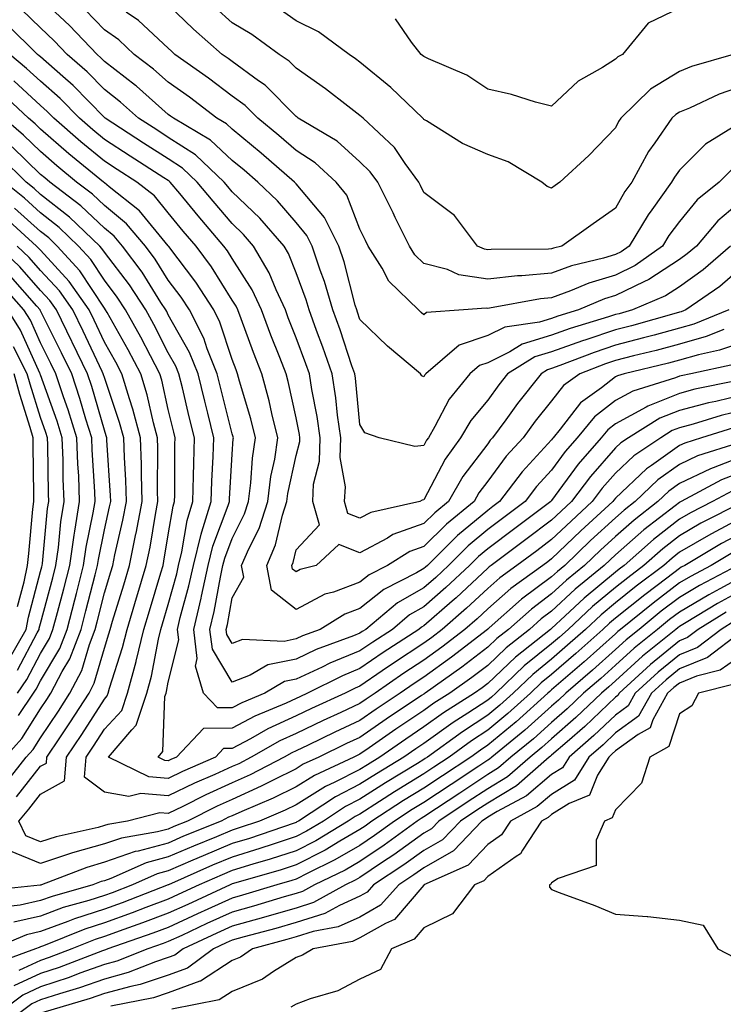
# Model space of a CAD drawing. Units: inches. Extents: x 986963 to 989603, y 7253018 to 7255658.
# Drawn here: x 988255 to 988365, y 7254523 to 7254677 of the extents above; entities that cross this region are included whole.
import ezdxf

# ---------------------------------------------------------------- set-up
doc = ezdxf.new("R2010")
doc.units = ezdxf.units.IN
doc.header["$MEASUREMENT"] = 0
doc.layers.add('Contour_98697253', color=7, linetype='Continuous', true_color=0xf662ea)

msp = doc.modelspace()

# ---------------------------------------------------------------- linework, layer by layer
at = {"layer": 'Contour_98697253'}
for points in [[(988366.03, 7254641.92, 3112), (988361.77, 7254638.2, 3112), (988358.05, 7254635.53, 3112), (988355.86, 7254634.11, 3112), (988350.7, 7254631.92, 3112), (988348.64, 7254631.33, 3112), (988348.05, 7254631.19, 3112), (988346.96, 7254630.83, 3112), (988340.95, 7254629.02, 3112), (988338.05, 7254627.97, 3112), (988333.42, 7254626.55, 3112), (988331.49, 7254625.36, 3112), (988328.05, 7254623.65, 3112), (988326.76, 7254623.21, 3112), (988325.25, 7254621.92, 3112), (988322.03, 7254617.94, 3112), (988319.79, 7254613.66, 3112), (988318.76, 7254611.92, 3112), (988318.46, 7254611.51, 3112), (988318.05, 7254610.72, 3112), (988316.66, 7254610.53, 3112), (988311.03, 7254611.92, 3112), (988308.8, 7254612.67, 3112), (988308.05, 7254613.98, 3112), (988307.35, 7254621.22, 3112), (988307.23, 7254621.92, 3112), (988306.8, 7254623.17, 3112), (988304.94, 7254628.81, 3112), (988303.81, 7254631.92, 3112), (988302.49, 7254636.36, 3112), (988301.83, 7254638.14, 3112), (988300.56, 7254641.92, 3112), (988299.72, 7254643.59, 3112), (988298.05, 7254645.58, 3112), (988295.12, 7254648.99, 3112), (988292.06, 7254651.92, 3112), (988289.92, 7254653.8, 3112), (988288.05, 7254655.33, 3112), (988284.64, 7254658.51, 3112), (988278.85, 7254661.92, 3112), (988278.39, 7254662.26, 3112), (988278.05, 7254662.52, 3112), (988273.07, 7254666.94, 3112), (988272.91, 7254667.06, 3112), (988268.05, 7254670.82, 3112), (988267.5, 7254671.37, 3112), (988266.89, 7254671.92, 3112), (988262.56, 7254676.43, 3112), (988258.05, 7254680.69, 3112)], [(988368.05, 7254638.75, 3113), (988364.38, 7254635.59, 3113), (988359.07, 7254631.92, 3113), (988358.34, 7254631.63, 3113), (988358.05, 7254631.55, 3113), (988357.53, 7254631.4, 3113), (988350.54, 7254629.43, 3113), (988348.05, 7254628.79, 3113), (988343.38, 7254627.25, 3113), (988342.87, 7254627.1, 3113), (988338.05, 7254625.36, 3113), (988335.42, 7254624.55, 3113), (988331.16, 7254621.92, 3113), (988329.78, 7254620.19, 3113), (988328.05, 7254617.78, 3113), (988325.38, 7254614.59, 3113), (988323.81, 7254611.92, 3113), (988321.39, 7254608.58, 3113), (988318.05, 7254602.2, 3113), (988317.81, 7254602.16, 3113), (988317.42, 7254601.92, 3113), (988309.75, 7254600.22, 3113), (988308.05, 7254599.3, 3113), (988306.17, 7254600.05, 3113), (988305.64, 7254601.92, 3113), (988305.76, 7254604.21, 3113), (988304.93, 7254608.8, 3113), (988305.04, 7254611.92, 3113), (988304.54, 7254615.43, 3113), (988304.28, 7254618.15, 3113), (988303.68, 7254621.92, 3113), (988302.24, 7254626.11, 3113), (988301.25, 7254628.72, 3113), (988300.09, 7254631.92, 3113), (988299.62, 7254633.49, 3113), (988298.05, 7254637.72, 3113), (988296.86, 7254640.73, 3113), (988296.16, 7254641.92, 3113), (988292.39, 7254646.26, 3113), (988288.05, 7254650.42, 3113), (988287.36, 7254651.23, 3113), (988286.79, 7254651.92, 3113), (988282.3, 7254656.17, 3113), (988278.05, 7254658.93, 3113), (988276.23, 7254660.1, 3113), (988273.41, 7254661.92, 3113), (988270.58, 7254664.45, 3113), (988268.05, 7254666.41, 3113), (988265.33, 7254669.2, 3113), (988262.22, 7254671.92, 3113), (988260.18, 7254674.05, 3113), (988258.05, 7254676.06, 3113), (988255.08, 7254678.95, 3113)], [(988368.05, 7254649.22, 3111), (988364.09, 7254645.88, 3111), (988360.71, 7254641.92, 3111), (988359.29, 7254640.68, 3111), (988358.05, 7254639.79, 3111), (988353.28, 7254636.69, 3111), (988352.46, 7254636.33, 3111), (988348.05, 7254634.16, 3111), (988346.34, 7254633.63, 3111), (988342.27, 7254631.92, 3111), (988339.03, 7254630.94, 3111), (988338.05, 7254630.59, 3111), (988336.14, 7254630.01, 3111), (988330.75, 7254629.22, 3111), (988328.05, 7254627.89, 3111), (988323.58, 7254626.39, 3111), (988318.34, 7254621.92, 3111), (988318.22, 7254621.75, 3111), (988318.05, 7254621.45, 3111), (988317.75, 7254621.62, 3111), (988317.52, 7254621.92, 3111), (988312.37, 7254626.24, 3111), (988308.05, 7254630.41, 3111), (988307.68, 7254631.55, 3111), (988307.54, 7254631.92, 3111), (988307.32, 7254632.65, 3111), (988305.56, 7254639.43, 3111), (988304.73, 7254641.92, 3111), (988302.49, 7254646.36, 3111), (988298.05, 7254651.65, 3111), (988297.92, 7254651.79, 3111), (988297.8, 7254651.92, 3111), (988292.6, 7254656.47, 3111), (988288.05, 7254660.2, 3111), (988287.16, 7254661.03, 3111), (988285.65, 7254661.92, 3111), (988281.35, 7254665.22, 3111), (988278.05, 7254667.57, 3111), (988275.75, 7254669.62, 3111), (988272.72, 7254671.92, 3111), (988270.32, 7254674.19, 3111), (988268.05, 7254675.78, 3111), (988265.04, 7254678.91, 3111)], [(988366.16, 7254653.81, 3110), (988364.26, 7254651.92, 3110), (988360.83, 7254649.14, 3110), (988358.05, 7254645.76, 3110), (988356.42, 7254643.55, 3110), (988355.43, 7254641.92, 3110), (988351.1, 7254638.87, 3110), (988348.05, 7254637.38, 3110), (988343.87, 7254636.1, 3110), (988341.03, 7254634.9, 3110), (988338.05, 7254633.81, 3110), (988336.31, 7254633.66, 3110), (988328.3, 7254632.17, 3110), (988328.05, 7254632.14, 3110), (988327.79, 7254632.18, 3110), (988324.23, 7254631.92, 3110), (988318.48, 7254631.49, 3110), (988318.05, 7254631.16, 3110), (988317.64, 7254631.51, 3110), (988317.21, 7254631.92, 3110), (988312.57, 7254636.44, 3110), (988311.5, 7254638.47, 3110), (988309.35, 7254641.92, 3110), (988308.92, 7254642.79, 3110), (988308.05, 7254644.57, 3110), (988305.99, 7254649.86, 3110), (988304.35, 7254651.92, 3110), (988301.06, 7254654.93, 3110), (988298.05, 7254656.89, 3110), (988295.36, 7254659.23, 3110), (988292.05, 7254661.92, 3110), (988290.07, 7254663.94, 3110), (988288.05, 7254665.4, 3110), (988284.34, 7254668.21, 3110), (988279.09, 7254671.92, 3110), (988278.54, 7254672.41, 3110), (988278.05, 7254672.89, 3110), (988273.37, 7254677.24, 3110), (988271.46, 7254678.51, 3110)], [(988367.03, 7254660.9, 3109), (988362.12, 7254657.85, 3109), (988358.05, 7254653.79, 3109), (988357.26, 7254652.71, 3109), (988356.83, 7254651.92, 3109), (988353.72, 7254647.59, 3109), (988353.15, 7254646.82, 3109), (988350.2, 7254641.92, 3109), (988348.94, 7254641.03, 3109), (988348.05, 7254640.59, 3109), (988346.15, 7254640.02, 3109), (988341.17, 7254638.8, 3109), (988338.05, 7254637.65, 3109), (988333.37, 7254637.24, 3109), (988332.73, 7254637.24, 3109), (988328.05, 7254636.74, 3109), (988323.55, 7254637.42, 3109), (988321.74, 7254638.23, 3109), (988318.05, 7254639.17, 3109), (988316.66, 7254640.53, 3109), (988315.79, 7254641.92, 3109), (988313.58, 7254646.39, 3109), (988313.23, 7254647.1, 3109), (988310.85, 7254651.92, 3109), (988309.67, 7254653.54, 3109), (988308.05, 7254655.08, 3109), (988304.46, 7254658.33, 3109), (988298.39, 7254661.92, 3109), (988298.2, 7254662.07, 3109), (988298.05, 7254662.17, 3109), (988293.22, 7254667.09, 3109), (988292.17, 7254667.8, 3109), (988288.05, 7254670.78, 3109), (988287.4, 7254671.27, 3109), (988286.48, 7254671.92, 3109), (988282.01, 7254675.88, 3109), (988278.05, 7254679.69, 3109)], [(988368.05, 7254667, 3108), (988364.28, 7254665.69, 3108), (988359.64, 7254663.51, 3108), (988358.05, 7254662.85, 3108), (988357.47, 7254662.5, 3108), (988356.89, 7254661.92, 3108), (988354.18, 7254658.05, 3108), (988353.23, 7254656.74, 3108), (988350.6, 7254651.92, 3108), (988349.53, 7254650.44, 3108), (988348.05, 7254647.82, 3108), (988344.56, 7254645.41, 3108), (988339.63, 7254641.92, 3108), (988338.36, 7254641.61, 3108), (988338.05, 7254641.49, 3108), (988337.58, 7254641.45, 3108), (988328.57, 7254641.4, 3108), (988328.05, 7254641.34, 3108), (988327.55, 7254641.42, 3108), (988326.44, 7254641.92, 3108), (988322.85, 7254646.72, 3108), (988318.05, 7254650.31, 3108), (988317.51, 7254651.38, 3108), (988317.25, 7254651.92, 3108), (988315.11, 7254654.86, 3108), (988313.45, 7254657.32, 3108), (988308.54, 7254661.92, 3108), (988308.28, 7254662.15, 3108), (988308.05, 7254662.35, 3108), (988306.17, 7254663.8, 3108), (988302.67, 7254666.54, 3108), (988298.05, 7254669.76, 3108), (988296.98, 7254670.85, 3108), (988295.39, 7254671.92, 3108), (988291.14, 7254675.01, 3108), (988288.05, 7254676.87, 3108), (988285.37, 7254679.24, 3108)], [(988366.47, 7254671.92, 3107), (988359.95, 7254670.02, 3107), (988358.05, 7254669.22, 3107), (988353.5, 7254666.47, 3107), (988348.87, 7254661.92, 3107), (988348.54, 7254661.43, 3107), (988348.05, 7254660.44, 3107), (988343.89, 7254656.08, 3107), (988339.36, 7254651.92, 3107), (988338.59, 7254651.38, 3107), (988338.05, 7254651, 3107), (988337.35, 7254651.22, 3107), (988336.52, 7254651.92, 3107), (988331.23, 7254655.1, 3107), (988328.05, 7254656.22, 3107), (988324.09, 7254657.96, 3107), (988318.47, 7254661.5, 3107), (988318.05, 7254661.74, 3107), (988317.98, 7254661.85, 3107), (988317.9, 7254661.92, 3107), (988312.88, 7254666.75, 3107), (988308.05, 7254670.71, 3107), (988307.37, 7254671.24, 3107), (988306.37, 7254671.92, 3107), (988301.58, 7254675.45, 3107), (988298.05, 7254677.16, 3107), (988295.26, 7254679.13, 3107)], [(988358.05, 7254679.17, 3106), (988353.18, 7254676.79, 3106), (988349.15, 7254671.92, 3106), (988348.42, 7254671.55, 3106), (988348.05, 7254671.18, 3106), (988346.01, 7254669.88, 3106), (988342.23, 7254667.74, 3106), (988338.05, 7254663.8, 3106), (988335.51, 7254664.46, 3106), (988331.77, 7254665.64, 3106), (988328.05, 7254666.48, 3106), (988324.8, 7254668.67, 3106), (988318.77, 7254671.2, 3106), (988318.05, 7254671.56, 3106), (988317.86, 7254671.73, 3106), (988317.63, 7254671.92, 3106), (988316.12, 7254673.85, 3106), (988313.62, 7254677.49, 3106)], [(988365.79, 7254631.92, 3114), (988360.29, 7254629.68, 3114), (988358.05, 7254629.05, 3114), (988354.12, 7254627.99, 3114), (988352.44, 7254627.53, 3114), (988348.05, 7254626.39, 3114), (988344.69, 7254625.28, 3114), (988339.34, 7254623.21, 3114), (988338.05, 7254622.74, 3114), (988337.42, 7254622.55, 3114), (988336.4, 7254621.92, 3114), (988332.69, 7254617.28, 3114), (988330.87, 7254614.74, 3114), (988328.81, 7254611.92, 3114), (988328.45, 7254611.52, 3114), (988328.05, 7254610.98, 3114), (988324.14, 7254605.83, 3114), (988321.91, 7254601.92, 3114), (988319.79, 7254600.18, 3114), (988318.05, 7254598.47, 3114), (988313.22, 7254596.75, 3114), (988312.34, 7254596.21, 3114), (988308.05, 7254593.91, 3114), (988304.75, 7254595.22, 3114), (988301.17, 7254591.92, 3114), (988298.69, 7254591.28, 3114), (988298.05, 7254590.93, 3114), (988297.49, 7254591.36, 3114), (988297.4, 7254591.92, 3114), (988297.59, 7254592.38, 3114), (988298.05, 7254594.35, 3114), (988301.71, 7254598.26, 3114), (988300.65, 7254601.92, 3114), (988300.79, 7254604.66, 3114), (988301.72, 7254608.25, 3114), (988301.84, 7254611.92, 3114), (988301.37, 7254615.24, 3114), (988300.53, 7254619.44, 3114), (988300.14, 7254621.92, 3114), (988299.6, 7254623.47, 3114), (988298.05, 7254627.57, 3114), (988296.83, 7254630.7, 3114), (988296.37, 7254631.92, 3114), (988294.93, 7254635.04, 3114), (988293.86, 7254637.73, 3114), (988291.38, 7254641.92, 3114), (988289.84, 7254643.71, 3114), (988288.05, 7254645.42, 3114), (988285.05, 7254648.92, 3114), (988282.57, 7254651.92, 3114), (988280.25, 7254654.12, 3114), (988278.05, 7254655.55, 3114), (988274.17, 7254658.04, 3114), (988268.16, 7254661.92, 3114), (988268.05, 7254662.01, 3114), (988263.15, 7254667.02, 3114), (988261.52, 7254668.45, 3114), (988258.05, 7254671.52, 3114), (988257.84, 7254671.71, 3114), (988257.59, 7254671.92, 3114), (988252.77, 7254676.64, 3114)], [(988364.99, 7254628.86, 3115), (988362.23, 7254627.74, 3115), (988358.05, 7254626.56, 3115), (988354.4, 7254625.57, 3115), (988350.84, 7254624.71, 3115), (988348.05, 7254623.99, 3115), (988346.49, 7254623.48, 3115), (988342.47, 7254621.92, 3115), (988339.89, 7254620.08, 3115), (988338.05, 7254617.69, 3115), (988335.47, 7254614.5, 3115), (988333.59, 7254611.92, 3115), (988330.95, 7254609.02, 3115), (988328.05, 7254605.09, 3115), (988326.68, 7254603.29, 3115), (988325.9, 7254601.92, 3115), (988321.58, 7254598.39, 3115), (988318.05, 7254594.9, 3115), (988315.85, 7254594.12, 3115), (988312.35, 7254591.92, 3115), (988309.5, 7254590.47, 3115), (988308.05, 7254589.3, 3115), (988303.89, 7254587.76, 3115), (988302.56, 7254587.41, 3115), (988298.05, 7254585.03, 3115), (988294.18, 7254588.05, 3115), (988293.46, 7254591.92, 3115), (988294.83, 7254595.14, 3115), (988295.92, 7254599.79, 3115), (988296.61, 7254601.92, 3115), (988296.78, 7254603.19, 3115), (988298.05, 7254609.13, 3115), (988298.63, 7254611.34, 3115), (988298.65, 7254611.92, 3115), (988298.57, 7254612.44, 3115), (988298.05, 7254615.03, 3115), (988296.82, 7254620.69, 3115), (988296.49, 7254621.92, 3115), (988295.51, 7254624.46, 3115), (988294.12, 7254627.99, 3115), (988292.66, 7254631.92, 3115), (988291.19, 7254635.06, 3115), (988288.05, 7254639.97, 3115), (988287.3, 7254641.17, 3115), (988286.74, 7254641.92, 3115), (988282.75, 7254646.62, 3115), (988279.85, 7254650.12, 3115), (988278.36, 7254651.92, 3115), (988278.2, 7254652.07, 3115), (988278.05, 7254652.16, 3115), (988277.36, 7254652.61, 3115), (988272.1, 7254655.97, 3115), (988268.05, 7254658.59, 3115), (988266.23, 7254660.1, 3115), (988264.13, 7254661.92, 3115), (988261.13, 7254665, 3115), (988258.05, 7254667.71, 3115), (988255.86, 7254669.73, 3115), (988253.26, 7254671.92, 3115)], [(988368.05, 7254626.89, 3116), (988364.35, 7254625.62, 3116), (988361.04, 7254624.91, 3116), (988358.05, 7254624.06, 3116), (988356.36, 7254623.61, 3116), (988349.42, 7254621.92, 3116), (988348.37, 7254621.6, 3116), (988348.05, 7254621.42, 3116), (988345.87, 7254619.74, 3116), (988342.58, 7254617.39, 3116), (988339.39, 7254613.26, 3116), (988338.29, 7254611.92, 3116), (988338.18, 7254611.79, 3116), (988338.05, 7254611.61, 3116), (988333.42, 7254606.55, 3116), (988329.9, 7254601.92, 3116), (988328.84, 7254601.13, 3116), (988328.05, 7254600.54, 3116), (988323.34, 7254596.63, 3116), (988318.6, 7254591.92, 3116), (988318.31, 7254591.66, 3116), (988318.05, 7254591.43, 3116), (988316.89, 7254590.76, 3116), (988311.8, 7254588.17, 3116), (988308.05, 7254585.16, 3116), (988305.69, 7254584.28, 3116), (988301.83, 7254581.92, 3116), (988299.08, 7254580.89, 3116), (988298.05, 7254580.43, 3116), (988296.17, 7254580.04, 3116), (988289.64, 7254580.33, 3116), (988288.05, 7254579.7, 3116), (988287.22, 7254581.09, 3116), (988287.12, 7254581.92, 3116), (988287.3, 7254582.67, 3116), (988288.05, 7254586.83, 3116), (988289.88, 7254590.09, 3116), (988289.53, 7254591.92, 3116), (988290.63, 7254594.5, 3116), (988292.25, 7254597.72, 3116), (988293.62, 7254601.92, 3116), (988294.12, 7254605.85, 3116), (988294.7, 7254608.57, 3116), (988295.21, 7254611.92, 3116), (988294.26, 7254615.71, 3116), (988293.83, 7254617.7, 3116), (988292.69, 7254621.92, 3116), (988291.4, 7254625.27, 3116), (988289.47, 7254630.5, 3116), (988288.94, 7254631.92, 3116), (988288.66, 7254632.53, 3116), (988288.05, 7254633.47, 3116), (988284.81, 7254638.68, 3116), (988282.41, 7254641.92, 3116), (988280.4, 7254644.27, 3116), (988278.05, 7254647.13, 3116), (988275.88, 7254649.75, 3116), (988273.15, 7254651.92, 3116), (988270.04, 7254653.91, 3116), (988268.05, 7254655.19, 3116), (988264.37, 7254658.24, 3116), (988260.14, 7254661.92, 3116), (988259.1, 7254662.97, 3116), (988258.05, 7254663.91, 3116), (988253.89, 7254667.76, 3116)], [(988366.59, 7254623.38, 3117), (988359.85, 7254621.92, 3117), (988358.35, 7254621.62, 3117), (988358.05, 7254621.54, 3117), (988357.42, 7254621.29, 3117), (988350.75, 7254619.22, 3117), (988348.05, 7254617.75, 3117), (988344.76, 7254615.21, 3117), (988342.06, 7254611.92, 3117), (988340.19, 7254609.78, 3117), (988338.05, 7254606.85, 3117), (988335.69, 7254604.28, 3117), (988333.9, 7254601.92, 3117), (988330.56, 7254599.41, 3117), (988328.05, 7254597.54, 3117), (988324.98, 7254594.99, 3117), (988321.89, 7254591.92, 3117), (988319.91, 7254590.06, 3117), (988318.05, 7254588.44, 3117), (988313.92, 7254586.05, 3117), (988308.97, 7254581.92, 3117), (988308.41, 7254581.56, 3117), (988308.05, 7254581.31, 3117), (988307.02, 7254580.89, 3117), (988301.22, 7254578.75, 3117), (988298.05, 7254577.26, 3117), (988293.62, 7254576.35, 3117), (988290.87, 7254574.74, 3117), (988288.05, 7254573.63, 3117), (988284.95, 7254578.82, 3117), (988284.57, 7254581.92, 3117), (988285.24, 7254584.73, 3117), (988286.2, 7254590.07, 3117), (988286.6, 7254591.92, 3117), (988286.89, 7254593.08, 3117), (988288.05, 7254596.14, 3117), (988289.98, 7254599.99, 3117), (988290.61, 7254601.92, 3117), (988290.99, 7254604.86, 3117), (988291.23, 7254608.74, 3117), (988291.72, 7254611.92, 3117), (988290.99, 7254614.86, 3117), (988289.2, 7254620.77, 3117), (988288.89, 7254621.92, 3117), (988288.66, 7254622.53, 3117), (988288.05, 7254624.17, 3117), (988286.13, 7254630, 3117), (988285.16, 7254631.92, 3117), (988282.37, 7254636.24, 3117), (988278.12, 7254641.85, 3117), (988278.07, 7254641.92, 3117), (988278.05, 7254641.94, 3117), (988273.54, 7254647.41, 3117), (988268.78, 7254651.19, 3117), (988268.05, 7254651.79, 3117), (988267.9, 7254651.92, 3117), (988262.5, 7254656.37, 3117), (988258.05, 7254660.23, 3117), (988257.19, 7254661.06, 3117), (988256.19, 7254661.92, 3117), (988251.98, 7254665.85, 3117)], [(988366.93, 7254620.8, 3118), (988360.47, 7254619.5, 3118), (988358.05, 7254618.85, 3118), (988353.1, 7254616.87, 3118), (988352.84, 7254616.71, 3118), (988348.05, 7254614.09, 3118), (988346.83, 7254613.14, 3118), (988345.82, 7254611.92, 3118), (988342.2, 7254607.77, 3118), (988338.05, 7254602.1, 3118), (988337.96, 7254602.01, 3118), (988337.9, 7254601.92, 3118), (988332.28, 7254597.69, 3118), (988328.05, 7254594.54, 3118), (988326.62, 7254593.35, 3118), (988325.18, 7254591.92, 3118), (988321.5, 7254588.47, 3118), (988318.05, 7254585.46, 3118), (988315.8, 7254584.17, 3118), (988313.12, 7254581.92, 3118), (988310.05, 7254579.92, 3118), (988308.05, 7254578.54, 3118), (988303.34, 7254576.63, 3118), (988302.15, 7254576.02, 3118), (988298.05, 7254574.11, 3118), (988296.23, 7254573.74, 3118), (988293.15, 7254571.92, 3118), (988289.54, 7254570.43, 3118), (988288.05, 7254569.63, 3118), (988285.75, 7254569.62, 3118), (988283.56, 7254571.92, 3118), (988282.29, 7254576.16, 3118), (988282.59, 7254577.38, 3118), (988282.02, 7254581.92, 3118), (988283.19, 7254586.78, 3118), (988283.25, 7254587.12, 3118), (988284.28, 7254591.92, 3118), (988285.03, 7254594.94, 3118), (988287.44, 7254601.31, 3118), (988287.63, 7254601.92, 3118), (988287.64, 7254602.33, 3118), (988288.05, 7254609.34, 3118), (988288.21, 7254611.76, 3118), (988288.23, 7254611.92, 3118), (988288.2, 7254612.07, 3118), (988288.05, 7254612.54, 3118), (988286.17, 7254620.05, 3118), (988285.72, 7254621.92, 3118), (988284.15, 7254625.82, 3118), (988283.61, 7254627.48, 3118), (988281.36, 7254631.92, 3118), (988280.06, 7254633.93, 3118), (988278.05, 7254636.59, 3118), (988276, 7254639.87, 3118), (988274.47, 7254641.92, 3118), (988271.51, 7254645.38, 3118), (988268.05, 7254648.25, 3118), (988266.17, 7254650.04, 3118), (988263.69, 7254651.92, 3118), (988260.6, 7254654.47, 3118), (988258.05, 7254656.69, 3118), (988255.39, 7254659.26, 3118), (988252.29, 7254661.92, 3118)], [(988368.05, 7254618.65, 3119), (988363.74, 7254617.61, 3119), (988362.59, 7254617.38, 3119), (988358.05, 7254616.17, 3119), (988355.01, 7254614.96, 3119), (988350.1, 7254611.92, 3119), (988348.88, 7254611.09, 3119), (988348.05, 7254610.31, 3119), (988344.11, 7254605.86, 3119), (988341.17, 7254601.92, 3119), (988339.54, 7254600.43, 3119), (988338.05, 7254599, 3119), (988334.01, 7254595.96, 3119), (988328.57, 7254591.92, 3119), (988328.26, 7254591.71, 3119), (988328.05, 7254591.52, 3119), (988323.09, 7254586.88, 3119), (988322.47, 7254586.34, 3119), (988318.05, 7254582.48, 3119), (988317.7, 7254582.27, 3119), (988317.28, 7254581.92, 3119), (988311.69, 7254578.28, 3119), (988308.05, 7254575.78, 3119), (988305.31, 7254574.66, 3119), (988299.86, 7254571.92, 3119), (988298.62, 7254571.35, 3119), (988298.05, 7254571.08, 3119), (988296.51, 7254570.38, 3119), (988291.62, 7254568.35, 3119), (988288.05, 7254566.44, 3119), (988283.55, 7254566.42, 3119), (988279.32, 7254561.92, 3119), (988278.43, 7254561.54, 3119), (988278.05, 7254561.35, 3119), (988277.52, 7254561.39, 3119), (988276.45, 7254561.92, 3119), (988277.19, 7254562.78, 3119), (988277.52, 7254571.39, 3119), (988277.7, 7254571.92, 3119), (988277.78, 7254572.19, 3119), (988278.05, 7254573.64, 3119), (988279.68, 7254580.29, 3119), (988279.49, 7254581.92, 3119), (988279.92, 7254583.8, 3119), (988281.26, 7254588.71, 3119), (988281.97, 7254591.92, 3119), (988283.17, 7254596.8, 3119), (988283.31, 7254597.18, 3119), (988284.76, 7254601.92, 3119), (988284.86, 7254605.11, 3119), (988285.08, 7254608.95, 3119), (988285.18, 7254611.92, 3119), (988284.23, 7254615.74, 3119), (988283.76, 7254617.63, 3119), (988282.71, 7254621.92, 3119), (988281.38, 7254625.25, 3119), (988278.05, 7254631.16, 3119), (988277.8, 7254631.67, 3119), (988277.65, 7254631.92, 3119), (988276.9, 7254633.07, 3119), (988273.94, 7254637.81, 3119), (988270.87, 7254641.92, 3119), (988269.57, 7254643.44, 3119), (988268.05, 7254644.7, 3119), (988264.36, 7254648.23, 3119), (988259.49, 7254651.92, 3119), (988258.7, 7254652.57, 3119), (988258.05, 7254653.13, 3119), (988253.6, 7254657.47, 3119)], [(988368.05, 7254616.24, 3120), (988364.57, 7254615.4, 3120), (988360.19, 7254614.06, 3120), (988358.05, 7254613.48, 3120), (988356.94, 7254613.03, 3120), (988355.12, 7254611.92, 3120), (988350.9, 7254609.07, 3120), (988348.05, 7254606.37, 3120), (988345.96, 7254604.01, 3120), (988344.4, 7254601.92, 3120), (988341.09, 7254598.88, 3120), (988338.05, 7254595.97, 3120), (988335.74, 7254594.23, 3120), (988332.62, 7254591.92, 3120), (988329.96, 7254590.01, 3120), (988328.05, 7254588.33, 3120), (988324.74, 7254585.23, 3120), (988320.93, 7254581.92, 3120), (988319.31, 7254580.66, 3120), (988318.05, 7254579.76, 3120), (988313.32, 7254576.65, 3120), (988311.54, 7254575.41, 3120), (988308.05, 7254573.01, 3120), (988307.28, 7254572.69, 3120), (988305.73, 7254571.92, 3120), (988300.46, 7254569.51, 3120), (988298.05, 7254568.36, 3120), (988293.64, 7254566.33, 3120), (988290.92, 7254564.79, 3120), (988288.05, 7254563.26, 3120), (988286.71, 7254563.26, 3120), (988285.46, 7254561.92, 3120), (988280.29, 7254559.68, 3120), (988278.05, 7254558.6, 3120), (988274.99, 7254558.86, 3120), (988268.67, 7254561.92, 3120), (988272.33, 7254566.2, 3120), (988273.02, 7254566.95, 3120), (988274.67, 7254571.92, 3120), (988275.4, 7254574.57, 3120), (988276.52, 7254580.39, 3120), (988276.89, 7254581.92, 3120), (988277.16, 7254582.81, 3120), (988278.05, 7254585.81, 3120), (988279.36, 7254590.61, 3120), (988279.64, 7254591.92, 3120), (988280.17, 7254594.04, 3120), (988280.99, 7254598.98, 3120), (988281.89, 7254601.92, 3120), (988282.01, 7254605.88, 3120), (988282.02, 7254607.95, 3120), (988282.15, 7254611.92, 3120), (988281.34, 7254615.21, 3120), (988280.25, 7254619.72, 3120), (988279.71, 7254621.92, 3120), (988279.24, 7254623.11, 3120), (988278.05, 7254625.21, 3120), (988275.77, 7254629.64, 3120), (988274.51, 7254631.92, 3120), (988271.97, 7254635.84, 3120), (988268.05, 7254640.97, 3120), (988267.67, 7254641.54, 3120), (988267.33, 7254641.92, 3120), (988262.59, 7254646.46, 3120), (988258.05, 7254650.01, 3120), (988257.04, 7254650.91, 3120), (988255.8, 7254651.92, 3120), (988251.88, 7254655.75, 3120)], [(988366.53, 7254613.44, 3121), (988361.53, 7254611.92, 3121), (988358.89, 7254611.08, 3121), (988358.05, 7254610.68, 3121), (988353.7, 7254607.57, 3121), (988352.92, 7254607.05, 3121), (988348.05, 7254602.43, 3121), (988347.81, 7254602.16, 3121), (988347.63, 7254601.92, 3121), (988342.64, 7254597.33, 3121), (988338.05, 7254592.95, 3121), (988337.46, 7254592.51, 3121), (988336.67, 7254591.92, 3121), (988331.66, 7254588.31, 3121), (988328.05, 7254585.13, 3121), (988326.39, 7254583.58, 3121), (988324.48, 7254581.92, 3121), (988320.85, 7254579.12, 3121), (988318.05, 7254577.11, 3121), (988314.92, 7254575.05, 3121), (988310.41, 7254571.92, 3121), (988309, 7254570.97, 3121), (988308.05, 7254570.32, 3121), (988305.05, 7254568.92, 3121), (988302.31, 7254567.66, 3121), (988298.05, 7254565.63, 3121), (988295.51, 7254564.46, 3121), (988291.04, 7254561.92, 3121), (988289.08, 7254560.89, 3121), (988288.05, 7254560.44, 3121), (988285.34, 7254559.21, 3121), (988282.14, 7254557.83, 3121), (988278.05, 7254555.86, 3121), (988273.75, 7254556.22, 3121), (988271.87, 7254555.74, 3121), (988268.05, 7254556.42, 3121), (988264.92, 7254558.79, 3121), (988265.21, 7254561.92, 3121), (988266.35, 7254563.62, 3121), (988268.05, 7254566.29, 3121), (988270.76, 7254569.21, 3121), (988271.65, 7254571.92, 3121), (988273.02, 7254576.89, 3121), (988273.03, 7254576.94, 3121), (988274.24, 7254581.92, 3121), (988275.13, 7254584.84, 3121), (988276.88, 7254590.75, 3121), (988277.23, 7254591.92, 3121), (988277.37, 7254592.6, 3121), (988278.05, 7254596.73, 3121), (988278.79, 7254601.18, 3121), (988279.02, 7254601.92, 3121), (988279.05, 7254602.92, 3121), (988279.09, 7254610.88, 3121), (988279.12, 7254611.92, 3121), (988278.91, 7254612.78, 3121), (988278.05, 7254616.35, 3121), (988277.03, 7254620.9, 3121), (988276.72, 7254621.92, 3121), (988275.26, 7254624.71, 3121), (988273.76, 7254627.63, 3121), (988271.37, 7254631.92, 3121), (988270.06, 7254633.93, 3121), (988268.05, 7254636.57, 3121), (988265.93, 7254639.8, 3121), (988264, 7254641.92, 3121), (988260.96, 7254644.83, 3121), (988258.05, 7254647.11, 3121), (988255.52, 7254649.39, 3121), (988252.39, 7254651.92, 3121)], [(988367.21, 7254611.08, 3122), (988360.89, 7254609.08, 3122), (988358.05, 7254607.7, 3122), (988354.67, 7254605.3, 3122), (988351.14, 7254601.92, 3122), (988349.4, 7254600.57, 3122), (988348.05, 7254599.39, 3122), (988344.16, 7254595.81, 3122), (988340.1, 7254591.92, 3122), (988338.97, 7254591, 3122), (988338.05, 7254590.14, 3122), (988333.32, 7254586.65, 3122), (988328.28, 7254582.15, 3122), (988328.05, 7254581.95, 3122), (988328.03, 7254581.94, 3122), (988328.02, 7254581.92, 3122), (988322.4, 7254577.57, 3122), (988318.05, 7254574.45, 3122), (988316.53, 7254573.44, 3122), (988314.32, 7254571.92, 3122), (988310.56, 7254569.41, 3122), (988308.05, 7254567.67, 3122), (988304.12, 7254565.85, 3122), (988299.92, 7254563.8, 3122), (988298.05, 7254562.9, 3122), (988297.38, 7254562.59, 3122), (988296.19, 7254561.92, 3122), (988290.84, 7254559.13, 3122), (988288.05, 7254557.88, 3122), (988283.95, 7254556.02, 3122), (988280.34, 7254554.21, 3122), (988278.05, 7254553.1, 3122), (988276.75, 7254553.22, 3122), (988271.66, 7254551.92, 3122), (988268.57, 7254551.4, 3122), (988268.05, 7254551.22, 3122), (988267.06, 7254550.93, 3122), (988260.5, 7254549.47, 3122), (988258.05, 7254548.65, 3122), (988255.75, 7254549.62, 3122), (988254.64, 7254551.92, 3122), (988256.2, 7254553.77, 3122), (988258.05, 7254556.13, 3122), (988261.78, 7254558.19, 3122), (988262.13, 7254561.92, 3122), (988264.51, 7254565.46, 3122), (988268.05, 7254571.02, 3122), (988268.48, 7254571.49, 3122), (988268.63, 7254571.92, 3122), (988268.84, 7254572.71, 3122), (988270.9, 7254579.07, 3122), (988271.59, 7254581.92, 3122), (988273.09, 7254586.88, 3122), (988273.13, 7254587, 3122), (988274.6, 7254591.92, 3122), (988275.19, 7254594.78, 3122), (988276.03, 7254599.9, 3122), (988276.42, 7254601.92, 3122), (988276.37, 7254603.6, 3122), (988276.4, 7254610.27, 3122), (988276.35, 7254611.92, 3122), (988275.74, 7254614.23, 3122), (988274.75, 7254618.62, 3122), (988273.76, 7254621.92, 3122), (988271.79, 7254625.66, 3122), (988268.46, 7254631.51, 3122), (988268.24, 7254631.92, 3122), (988268.05, 7254632.17, 3122), (988264.18, 7254638.05, 3122), (988260.67, 7254641.92, 3122), (988259.33, 7254643.2, 3122), (988258.05, 7254644.2, 3122), (988254, 7254647.87, 3122)], [(988254.28, 7254555.69, 3123), (988258.05, 7254560.5, 3123), (988258.97, 7254561, 3123), (988259.06, 7254561.92, 3123), (988261.06, 7254564.93, 3123), (988262.66, 7254567.31, 3123), (988265.64, 7254571.92, 3123), (988266.46, 7254573.51, 3123), (988268.05, 7254579, 3123), (988268.76, 7254581.21, 3123), (988268.94, 7254581.92, 3123), (988269.32, 7254583.19, 3123), (988271.08, 7254588.89, 3123), (988271.99, 7254591.92, 3123), (988272.98, 7254596.85, 3123), (988273.01, 7254596.96, 3123), (988273.95, 7254601.92, 3123), (988273.83, 7254606.14, 3123), (988273.84, 7254607.71, 3123), (988273.7, 7254611.92, 3123), (988272.51, 7254616.38, 3123), (988271.98, 7254617.99, 3123), (988270.8, 7254621.92, 3123), (988269.86, 7254623.73, 3123), (988268.05, 7254626.88, 3123), (988266.44, 7254630.31, 3123), (988265.65, 7254631.92, 3123), (988262.52, 7254636.39, 3123), (988258.05, 7254641.25, 3123), (988257.74, 7254641.61, 3123), (988257.4, 7254641.92, 3123), (988252.51, 7254646.38, 3123)], [(988252.52, 7254561.92, 3125), (988255.14, 7254564.83, 3125), (988258.05, 7254569.46, 3125), (988259.04, 7254570.93, 3125), (988259.68, 7254571.92, 3125), (988261.44, 7254575.31, 3125), (988262.64, 7254577.33, 3125), (988264.39, 7254581.92, 3125), (988265.15, 7254584.82, 3125), (988266.59, 7254590.46, 3125), (988266.97, 7254591.92, 3125), (988267.1, 7254592.87, 3125), (988268.05, 7254597.51, 3125), (988268.87, 7254601.1, 3125), (988269.03, 7254601.92, 3125), (988269, 7254602.87, 3125), (988268.43, 7254611.54, 3125), (988268.42, 7254611.92, 3125), (988268.34, 7254612.21, 3125), (988268.05, 7254613.08, 3125), (988266.07, 7254619.94, 3125), (988265.4, 7254621.92, 3125), (988263.02, 7254626.89, 3125), (988262.97, 7254627, 3125), (988260.54, 7254631.92, 3125), (988259.51, 7254633.38, 3125), (988258.05, 7254634.98, 3125), (988254.8, 7254638.67, 3125), (988251.37, 7254641.92, 3125)], [(988252.4, 7254557.57, 3124), (988255.82, 7254561.92, 3124), (988256.88, 7254563.09, 3124), (988258.05, 7254564.96, 3124), (988260.85, 7254569.12, 3124), (988262.66, 7254571.92, 3124), (988264.51, 7254575.46, 3124), (988265.69, 7254579.56, 3124), (988266.59, 7254581.92, 3124), (988266.89, 7254583.08, 3124), (988268.05, 7254587.63, 3124), (988269.06, 7254590.91, 3124), (988269.36, 7254591.92, 3124), (988269.69, 7254593.56, 3124), (988270.94, 7254599.03, 3124), (988271.49, 7254601.92, 3124), (988271.39, 7254605.26, 3124), (988271.17, 7254608.8, 3124), (988271.07, 7254611.92, 3124), (988270.43, 7254614.3, 3124), (988268.05, 7254621.32, 3124), (988267.91, 7254621.78, 3124), (988267.87, 7254621.92, 3124), (988267.71, 7254622.26, 3124), (988264.73, 7254628.6, 3124), (988263.09, 7254631.92, 3124), (988261.02, 7254634.89, 3124), (988258.05, 7254638.11, 3124), (988256.27, 7254640.14, 3124), (988254.39, 7254641.92, 3124)], [(988254.59, 7254568.46, 3126), (988256.93, 7254571.92, 3126), (988257.39, 7254572.58, 3126), (988258.05, 7254573.85, 3126), (988261.05, 7254578.92, 3126), (988262.2, 7254581.92, 3126), (988263.41, 7254586.56, 3126), (988263.67, 7254587.54, 3126), (988264.8, 7254591.92, 3126), (988265.21, 7254594.76, 3126), (988266.31, 7254600.18, 3126), (988266.59, 7254601.92, 3126), (988266.53, 7254603.44, 3126), (988266.14, 7254610.01, 3126), (988266.07, 7254611.92, 3126), (988265.16, 7254614.81, 3126), (988264.21, 7254618.08, 3126), (988262.93, 7254621.92, 3126), (988261.35, 7254625.22, 3126), (988258.05, 7254631.79, 3126), (988258.01, 7254631.88, 3126), (988257.98, 7254631.92, 3126), (988257.47, 7254632.5, 3126), (988253.33, 7254637.2, 3126)], [(988254.45, 7254571.92, 3127), (988255.92, 7254574.05, 3127), (988258.05, 7254578.13, 3127), (988259.46, 7254580.51, 3127), (988260, 7254581.92, 3127), (988260.7, 7254584.57, 3127), (988261.69, 7254588.28, 3127), (988262.63, 7254591.92, 3127), (988263.3, 7254596.67, 3127), (988263.44, 7254597.31, 3127), (988264.16, 7254601.92, 3127), (988264.02, 7254605.95, 3127), (988263.91, 7254607.78, 3127), (988263.75, 7254611.92, 3127), (988262.4, 7254616.27, 3127), (988261.67, 7254618.3, 3127), (988260.46, 7254621.92, 3127), (988259.68, 7254623.55, 3127), (988258.05, 7254626.79, 3127), (988256.46, 7254630.33, 3127), (988255.45, 7254631.92, 3127), (988251.97, 7254635.84, 3127)], [(988254.46, 7254575.51, 3128), (988257.53, 7254581.4, 3128), (988257.83, 7254581.92, 3128), (988257.86, 7254582.11, 3128), (988258.05, 7254582.83, 3128), (988259.97, 7254590, 3128), (988260.46, 7254591.92, 3128), (988260.86, 7254594.73, 3128), (988261.24, 7254598.73, 3128), (988261.75, 7254601.92, 3128), (988261.61, 7254605.48, 3128), (988261.58, 7254608.39, 3128), (988261.45, 7254611.92, 3128), (988260.64, 7254614.51, 3128), (988258.05, 7254621.75, 3128), (988258.01, 7254621.88, 3128), (988258, 7254621.92, 3128), (988257.95, 7254622.02, 3128), (988254.9, 7254628.77, 3128), (988252.92, 7254631.92, 3128)], [(988253, 7254576.97, 3129), (988255.8, 7254581.92, 3129), (988256.16, 7254583.81, 3129), (988258.05, 7254590.98, 3129), (988258.25, 7254591.72, 3129), (988258.3, 7254591.92, 3129), (988258.34, 7254592.21, 3129), (988259.15, 7254600.82, 3129), (988259.33, 7254601.92, 3129), (988259.28, 7254603.15, 3129), (988259.17, 7254610.8, 3129), (988259.13, 7254611.92, 3129), (988258.88, 7254612.75, 3129), (988258.05, 7254615.06, 3129), (988256.42, 7254620.29, 3129), (988255.96, 7254621.92, 3129), (988253.83, 7254626.14, 3129)], [(988254.46, 7254585.51, 3130), (988255.47, 7254589.34, 3130), (988256.02, 7254591.92, 3130), (988256.2, 7254593.77, 3130), (988256.86, 7254600.73, 3130), (988256.98, 7254601.92, 3130), (988256.99, 7254602.98, 3130), (988256.89, 7254610.76, 3130), (988256.91, 7254611.92, 3130), (988256.43, 7254613.54, 3130), (988254.82, 7254618.69, 3130), (988253.93, 7254621.92, 3130)], [(988368.05, 7254609.02, 3123), (988363.33, 7254607.2, 3123), (988362.9, 7254607.07, 3123), (988358.05, 7254604.73, 3123), (988356.41, 7254603.56, 3123), (988354.69, 7254601.92, 3123), (988350.95, 7254599.02, 3123), (988348.05, 7254596.48, 3123), (988345.68, 7254594.29, 3123), (988343.2, 7254591.92, 3123), (988340.36, 7254589.61, 3123), (988338.05, 7254587.46, 3123), (988334.88, 7254585.09, 3123), (988331.3, 7254581.92, 3123), (988329.49, 7254580.48, 3123), (988328.05, 7254579.11, 3123), (988323.98, 7254575.99, 3123), (988318.23, 7254571.92, 3123), (988318.12, 7254571.85, 3123), (988318.05, 7254571.8, 3123), (988317.69, 7254571.56, 3123), (988312.13, 7254567.84, 3123), (988308.05, 7254565.02, 3123), (988305.93, 7254564.04, 3123), (988301.59, 7254561.92, 3123), (988299.16, 7254560.81, 3123), (988298.05, 7254560.11, 3123), (988294.46, 7254558.33, 3123), (988292.6, 7254557.37, 3123), (988288.05, 7254555.31, 3123), (988285.72, 7254554.25, 3123), (988281.06, 7254551.92, 3123), (988278.92, 7254551.05, 3123), (988278.05, 7254550.67, 3123), (988276.35, 7254550.22, 3123), (988270.71, 7254549.26, 3123), (988268.05, 7254548.34, 3123), (988263.05, 7254546.92, 3123), (988258.05, 7254545.25, 3123), (988253.35, 7254547.22, 3123)], [(988368.05, 7254606.64, 3124), (988364.64, 7254605.33, 3124), (988358.31, 7254601.92, 3124), (988358.14, 7254601.83, 3124), (988358.05, 7254601.78, 3124), (988357.4, 7254601.27, 3124), (988352.49, 7254597.48, 3124), (988348.05, 7254593.57, 3124), (988347.19, 7254592.78, 3124), (988346.29, 7254591.92, 3124), (988341.76, 7254588.21, 3124), (988338.05, 7254584.76, 3124), (988336.42, 7254583.55, 3124), (988334.58, 7254581.92, 3124), (988330.94, 7254579.03, 3124), (988328.05, 7254576.28, 3124), (988325.58, 7254574.39, 3124), (988322.1, 7254571.92, 3124), (988319.62, 7254570.35, 3124), (988318.05, 7254569.22, 3124), (988313.68, 7254566.29, 3124), (988309.51, 7254563.38, 3124), (988308.05, 7254562.37, 3124), (988307.74, 7254562.23, 3124), (988307.11, 7254561.92, 3124), (988300.91, 7254559.06, 3124), (988298.05, 7254557.29, 3124), (988294.46, 7254555.51, 3124), (988289.56, 7254553.43, 3124), (988288.05, 7254552.75, 3124), (988287.47, 7254552.5, 3124), (988286.34, 7254551.92, 3124), (988280.44, 7254549.53, 3124), (988278.05, 7254548.48, 3124), (988273.35, 7254547.22, 3124), (988272.84, 7254547.13, 3124), (988268.05, 7254545.46, 3124), (988265.3, 7254544.67, 3124), (988258.19, 7254541.92, 3124), (988258.08, 7254541.89, 3124), (988258.05, 7254541.88, 3124), (988258, 7254541.87, 3124), (988249.02, 7254540.95, 3124)], [(988366.36, 7254603.61, 3125), (988363.24, 7254601.92, 3125), (988359.79, 7254600.18, 3125), (988358.05, 7254599.18, 3125), (988353.99, 7254595.98, 3125), (988349.39, 7254591.92, 3125), (988348.63, 7254591.34, 3125), (988348.05, 7254590.88, 3125), (988343.16, 7254586.81, 3125), (988340.18, 7254584.05, 3125), (988338.05, 7254582.08, 3125), (988337.96, 7254582.01, 3125), (988337.85, 7254581.92, 3125), (988332.39, 7254577.58, 3125), (988328.05, 7254573.44, 3125), (988327.19, 7254572.78, 3125), (988325.97, 7254571.92, 3125), (988321.13, 7254568.84, 3125), (988318.05, 7254566.65, 3125), (988315.23, 7254564.74, 3125), (988311.17, 7254561.92, 3125), (988309.23, 7254560.74, 3125), (988308.05, 7254560, 3125), (988304.12, 7254557.99, 3125), (988302.65, 7254557.32, 3125), (988298.05, 7254554.47, 3125), (988296.34, 7254553.63, 3125), (988292.33, 7254551.92, 3125), (988289.14, 7254550.83, 3125), (988288.05, 7254550.49, 3125), (988285.6, 7254549.47, 3125), (988281.98, 7254547.99, 3125), (988278.05, 7254546.3, 3125), (988274.6, 7254545.37, 3125), (988269.06, 7254542.93, 3125), (988268.05, 7254542.57, 3125), (988267.54, 7254542.43, 3125), (988266.23, 7254541.92, 3125), (988259.85, 7254540.12, 3125), (988258.05, 7254539.46, 3125), (988254.88, 7254538.75, 3125), (988251.56, 7254538.41, 3125)], [(988367.95, 7254601.82, 3126), (988361.43, 7254598.54, 3126), (988358.05, 7254596.58, 3126), (988355.44, 7254594.53, 3126), (988352.49, 7254591.92, 3126), (988349.96, 7254590.01, 3126), (988348.05, 7254588.47, 3126), (988344.47, 7254585.5, 3126), (988340.62, 7254581.92, 3126), (988339.26, 7254580.71, 3126), (988338.05, 7254579.65, 3126), (988333.77, 7254576.2, 3126), (988329.31, 7254571.92, 3126), (988328.65, 7254571.32, 3126), (988328.05, 7254570.83, 3126), (988324.92, 7254568.79, 3126), (988322.63, 7254567.34, 3126), (988318.05, 7254564.07, 3126), (988316.77, 7254563.2, 3126), (988314.92, 7254561.92, 3126), (988310.65, 7254559.32, 3126), (988308.05, 7254557.67, 3126), (988304.24, 7254555.73, 3126), (988298.42, 7254551.92, 3126), (988298.19, 7254551.78, 3126), (988298.05, 7254551.71, 3126), (988297.74, 7254551.61, 3126), (988290.76, 7254549.21, 3126), (988288.05, 7254548.38, 3126), (988283.49, 7254546.48, 3126), (988281.91, 7254545.78, 3126), (988278.05, 7254544.11, 3126), (988276.33, 7254543.64, 3126), (988272.42, 7254541.92, 3126), (988269.27, 7254540.7, 3126), (988268.05, 7254540.27, 3126), (988265.61, 7254539.48, 3126), (988261.61, 7254538.36, 3126), (988258.05, 7254537.05, 3126), (988253.87, 7254536.1, 3126)], [(988368.05, 7254599.51, 3127), (988363.08, 7254596.89, 3127), (988362.95, 7254596.82, 3127), (988358.05, 7254593.98, 3127), (988356.9, 7254593.07, 3127), (988355.59, 7254591.92, 3127), (988351.29, 7254588.68, 3127), (988348.05, 7254586.06, 3127), (988345.78, 7254584.19, 3127), (988343.35, 7254581.92, 3127), (988340.55, 7254579.42, 3127), (988338.05, 7254577.25, 3127), (988335.1, 7254574.87, 3127), (988332.02, 7254571.92, 3127), (988329.93, 7254570.04, 3127), (988328.05, 7254568.47, 3127), (988324.09, 7254565.88, 3127), (988318.62, 7254561.92, 3127), (988318.27, 7254561.7, 3127), (988318.05, 7254561.55, 3127), (988317.08, 7254560.95, 3127), (988312.06, 7254557.91, 3127), (988308.05, 7254555.35, 3127), (988305.78, 7254554.19, 3127), (988302.32, 7254551.92, 3127), (988299.66, 7254550.31, 3127), (988298.05, 7254549.49, 3127), (988294.45, 7254548.32, 3127), (988292.37, 7254547.6, 3127), (988288.05, 7254546.29, 3127), (988284.97, 7254545, 3127), (988278.07, 7254541.92, 3127), (988278.05, 7254541.91, 3127), (988270.83, 7254539.14, 3127), (988268.05, 7254538.13, 3127), (988263.35, 7254536.62, 3127), (988262.33, 7254536.2, 3127), (988258.05, 7254534.63, 3127), (988255.84, 7254534.13, 3127), (988250.56, 7254531.92, 3127)], [(988368.05, 7254597.15, 3128), (988364.62, 7254595.35, 3128), (988358.91, 7254591.92, 3128), (988358.34, 7254591.63, 3128), (988358.05, 7254591.45, 3128), (988356.08, 7254589.95, 3128), (988352.63, 7254587.34, 3128), (988348.05, 7254583.66, 3128), (988347.1, 7254582.87, 3128), (988346.08, 7254581.92, 3128), (988341.83, 7254578.14, 3128), (988338.05, 7254574.85, 3128), (988336.43, 7254573.54, 3128), (988334.74, 7254571.92, 3128), (988331.22, 7254568.75, 3128), (988328.05, 7254566.12, 3128), (988325.51, 7254564.46, 3128), (988322.01, 7254561.92, 3128), (988319.62, 7254560.35, 3128), (988318.05, 7254559.3, 3128), (988313.47, 7254556.5, 3128), (988311.1, 7254554.97, 3128), (988308.05, 7254553.02, 3128), (988307.32, 7254552.65, 3128), (988306.2, 7254551.92, 3128), (988301.13, 7254548.84, 3128), (988298.05, 7254547.26, 3128), (988294.02, 7254545.95, 3128), (988291.3, 7254545.17, 3128), (988288.05, 7254544.18, 3128), (988286.46, 7254543.51, 3128), (988282.89, 7254541.92, 3128), (988279.57, 7254540.4, 3128), (988278.05, 7254539.69, 3128), (988274.51, 7254538.38, 3128), (988272.41, 7254537.56, 3128), (988268.05, 7254536, 3128), (988264.97, 7254535, 3128), (988258.51, 7254532.38, 3128), (988258.05, 7254532.21, 3128), (988257.82, 7254532.15, 3128), (988257.25, 7254531.92, 3128), (988250.51, 7254529.46, 3128)], [(988366.17, 7254593.8, 3129), (988363.03, 7254591.92, 3129), (988359.78, 7254590.19, 3129), (988358.05, 7254589.18, 3129), (988353.93, 7254586.04, 3129), (988348.85, 7254581.92, 3129), (988348.41, 7254581.56, 3129), (988348.05, 7254581.24, 3129), (988343.12, 7254576.85, 3129), (988342.04, 7254575.91, 3129), (988338.05, 7254572.44, 3129), (988337.76, 7254572.21, 3129), (988337.46, 7254571.92, 3129), (988332.51, 7254567.46, 3129), (988328.05, 7254563.77, 3129), (988326.94, 7254563.03, 3129), (988325.39, 7254561.92, 3129), (988320.97, 7254559, 3129), (988318.05, 7254557.07, 3129), (988314.86, 7254555.11, 3129), (988309.91, 7254551.92, 3129), (988308.84, 7254551.13, 3129), (988308.05, 7254550.6, 3129), (988304.92, 7254548.79, 3129), (988302.59, 7254547.38, 3129), (988298.05, 7254545.05, 3129), (988295.7, 7254544.27, 3129), (988288.26, 7254542.13, 3129), (988288.05, 7254542.07, 3129), (988287.95, 7254542.02, 3129), (988287.72, 7254541.92, 3129), (988281.09, 7254538.88, 3129), (988278.05, 7254537.48, 3129), (988274.01, 7254535.96, 3129), (988271.09, 7254534.96, 3129), (988268.05, 7254533.86, 3129), (988266.59, 7254533.38, 3129), (988262.96, 7254531.92, 3129), (988259.42, 7254530.55, 3129), (988258.05, 7254530.1, 3129), (988254.65, 7254528.52, 3129)], [(988367.16, 7254591.92, 3130), (988361.2, 7254588.77, 3130), (988358.05, 7254586.9, 3130), (988355.22, 7254584.75, 3130), (988351.73, 7254581.92, 3130), (988349.7, 7254580.27, 3130), (988348.05, 7254578.78, 3130), (988344.43, 7254575.54, 3130), (988340.25, 7254571.92, 3130), (988339.12, 7254570.85, 3130), (988338.05, 7254569.92, 3130), (988333.84, 7254566.13, 3130), (988328.69, 7254561.92, 3130), (988328.35, 7254561.62, 3130), (988328.05, 7254561.44, 3130), (988326.63, 7254560.5, 3130), (988322.32, 7254557.65, 3130), (988318.05, 7254554.83, 3130), (988316.24, 7254553.73, 3130), (988313.45, 7254551.92, 3130), (988310.34, 7254549.63, 3130), (988308.05, 7254548.09, 3130), (988304.14, 7254545.83, 3130), (988299.9, 7254543.77, 3130), (988298.05, 7254542.82, 3130), (988297.38, 7254542.59, 3130), (988295.02, 7254541.92, 3130), (988289.65, 7254540.32, 3130), (988288.05, 7254539.87, 3130), (988284.26, 7254538.13, 3130), (988282.6, 7254537.37, 3130), (988278.05, 7254535.26, 3130), (988275.62, 7254534.35, 3130), (988268.61, 7254531.92, 3130), (988268.21, 7254531.76, 3130), (988268.05, 7254531.71, 3130), (988267.74, 7254531.61, 3130), (988260.98, 7254528.99, 3130), (988258.05, 7254528.05, 3130), (988253.87, 7254526.1, 3130)], [(988368.05, 7254590.27, 3131), (988364.4, 7254588.27, 3131), (988362.64, 7254587.33, 3131), (988358.05, 7254584.63, 3131), (988356.52, 7254583.45, 3131), (988354.62, 7254581.92, 3131), (988350.98, 7254578.99, 3131), (988348.05, 7254576.31, 3131), (988345.73, 7254574.24, 3131), (988343.05, 7254571.92, 3131), (988340.49, 7254569.48, 3131), (988338.05, 7254567.36, 3131), (988335.19, 7254564.78, 3131), (988331.69, 7254561.92, 3131), (988329.74, 7254560.23, 3131), (988328.05, 7254559.21, 3131), (988323.67, 7254556.3, 3131), (988320.03, 7254553.9, 3131), (988318.05, 7254552.59, 3131), (988317.63, 7254552.34, 3131), (988316.99, 7254551.92, 3131), (988311.84, 7254548.13, 3131), (988308.05, 7254545.59, 3131), (988305.73, 7254544.24, 3131), (988300.94, 7254541.92, 3131), (988299.08, 7254540.89, 3131), (988298.05, 7254540.57, 3131), (988296.16, 7254540.03, 3131), (988291.37, 7254538.6, 3131), (988288.05, 7254537.67, 3131), (988284.1, 7254535.87, 3131), (988280.15, 7254534.02, 3131), (988278.05, 7254533.04, 3131), (988277.23, 7254532.74, 3131), (988274.87, 7254531.92, 3131), (988269.99, 7254529.98, 3131), (988268.05, 7254529.45, 3131), (988264.22, 7254528.09, 3131), (988262.53, 7254527.44, 3131), (988258.05, 7254525.99, 3131), (988255.28, 7254524.69, 3131), (988251.54, 7254521.92, 3131)], [(988368.05, 7254588.16, 3132), (988364.02, 7254585.95, 3132), (988359.1, 7254582.97, 3132), (988358.05, 7254582.35, 3132), (988357.81, 7254582.16, 3132), (988357.5, 7254581.92, 3132), (988352.27, 7254577.7, 3132), (988348.05, 7254573.85, 3132), (988347.02, 7254572.95, 3132), (988345.85, 7254571.92, 3132), (988341.86, 7254568.11, 3132), (988338.05, 7254564.8, 3132), (988336.54, 7254563.43, 3132), (988334.68, 7254561.92, 3132), (988331.14, 7254558.83, 3132), (988328.05, 7254556.98, 3132), (988325, 7254554.97, 3132), (988320.41, 7254551.92, 3132), (988319.25, 7254550.72, 3132), (988318.05, 7254550.03, 3132), (988313.35, 7254546.62, 3132), (988311.59, 7254545.46, 3132), (988308.05, 7254543.08, 3132), (988307.32, 7254542.65, 3132), (988305.79, 7254541.92, 3132), (988300.8, 7254539.17, 3132), (988298.05, 7254538.3, 3132), (988293.09, 7254536.88, 3132), (988292.97, 7254536.84, 3132), (988288.05, 7254535.47, 3132), (988285.62, 7254534.35, 3132), (988280.38, 7254531.92, 3132), (988279.05, 7254530.92, 3132), (988278.05, 7254530.56, 3132), (988276.02, 7254529.89, 3132), (988271.77, 7254528.2, 3132), (988268.05, 7254527.18, 3132), (988264.16, 7254525.81, 3132), (988261.02, 7254524.89, 3132), (988258.05, 7254523.93, 3132), (988256.68, 7254523.29, 3132), (988254.83, 7254521.92, 3132)], [(988365.38, 7254584.59, 3133), (988360.98, 7254581.92, 3133), (988359.32, 7254580.65, 3133), (988358.05, 7254580.13, 3133), (988353.53, 7254576.44, 3133), (988348.6, 7254571.92, 3133), (988348.4, 7254571.57, 3133), (988348.05, 7254571.31, 3133), (988343.25, 7254566.72, 3133), (988340.47, 7254564.34, 3133), (988338.05, 7254562.24, 3133), (988337.88, 7254562.09, 3133), (988337.68, 7254561.92, 3133), (988332.53, 7254557.44, 3133), (988328.05, 7254554.74, 3133), (988326.35, 7254553.62, 3133), (988323.78, 7254551.92, 3133), (988320.98, 7254548.99, 3133), (988318.05, 7254547.32, 3133), (988314.92, 7254545.05, 3133), (988310.17, 7254541.92, 3133), (988309.16, 7254540.81, 3133), (988308.05, 7254540.16, 3133), (988304.85, 7254538.72, 3133), (988302.53, 7254537.44, 3133), (988298.05, 7254536.03, 3133), (988294.86, 7254535.11, 3133), (988289.92, 7254533.8, 3133), (988288.05, 7254533.28, 3133), (988287.12, 7254532.85, 3133), (988285.13, 7254531.92, 3133), (988281.06, 7254528.91, 3133), (988278.05, 7254527.8, 3133), (988273.64, 7254526.33, 3133), (988272.17, 7254526.04, 3133), (988268.05, 7254524.92, 3133), (988265.84, 7254524.13, 3133), (988258.23, 7254521.92, 3133)], [(988366.74, 7254583.23, 3134), (988364.59, 7254581.92, 3134), (988360.89, 7254579.08, 3134), (988358.05, 7254577.93, 3134), (988354.74, 7254575.23, 3134), (988351.14, 7254571.92, 3134), (988350.03, 7254569.94, 3134), (988348.05, 7254568.5, 3134), (988344.68, 7254565.29, 3134), (988340.77, 7254561.92, 3134), (988339.73, 7254560.24, 3134), (988338.05, 7254559.19, 3134), (988334.11, 7254555.86, 3134), (988329.53, 7254553.4, 3134), (988328.05, 7254552.52, 3134), (988327.7, 7254552.27, 3134), (988327.15, 7254551.92, 3134), (988322.7, 7254547.27, 3134), (988318.05, 7254544.62, 3134), (988316.49, 7254543.48, 3134), (988314.11, 7254541.92, 3134), (988311.24, 7254538.73, 3134), (988308.05, 7254536.89, 3134), (988304.63, 7254535.34, 3134), (988300.74, 7254534.61, 3134), (988298.05, 7254533.77, 3134), (988296.61, 7254533.36, 3134), (988291.25, 7254531.92, 3134), (988289.36, 7254530.61, 3134), (988288.05, 7254530.07, 3134), (988283.09, 7254526.88, 3134), (988282.98, 7254526.85, 3134), (988278.05, 7254525.04, 3134), (988275.71, 7254524.26, 3134), (988269.06, 7254522.93, 3134)], [(988367.53, 7254581.4, 3135), (988362.45, 7254577.52, 3135), (988358.05, 7254575.73, 3135), (988355.96, 7254574.01, 3135), (988353.67, 7254571.92, 3135), (988351.65, 7254568.32, 3135), (988348.05, 7254565.7, 3135), (988346.12, 7254563.85, 3135), (988343.88, 7254561.92, 3135), (988341.64, 7254558.33, 3135), (988338.05, 7254556.06, 3135), (988335.8, 7254554.17, 3135), (988331.61, 7254551.92, 3135), (988330.21, 7254549.76, 3135), (988328.05, 7254548.24, 3135), (988324.98, 7254544.99, 3135), (988318.07, 7254541.92, 3135), (988318.05, 7254541.9, 3135), (988313.46, 7254536.51, 3135), (988312.03, 7254535.9, 3135), (988308.05, 7254533.62, 3135), (988306.88, 7254533.09, 3135), (988300.72, 7254531.92, 3135), (988299.05, 7254530.92, 3135), (988298.05, 7254530.55, 3135), (988294.49, 7254528.36, 3135), (988292.79, 7254527.18, 3135), (988288.05, 7254525.25, 3135), (988286.03, 7254523.94, 3135), (988278.61, 7254522.48, 3135)], [(988368.05, 7254578.03, 3136), (988364.42, 7254575.55, 3136), (988360.75, 7254574.62, 3136), (988358.05, 7254573.52, 3136), (988357.17, 7254572.8, 3136), (988356.2, 7254571.92, 3136), (988353.88, 7254567.75, 3136), (988353.47, 7254566.5, 3136), (988351.58, 7254565.45, 3136), (988348.05, 7254562.89, 3136), (988347.55, 7254562.42, 3136), (988346.99, 7254561.92, 3136), (988345.24, 7254559.11, 3136), (988344, 7254555.97, 3136), (988340.79, 7254554.66, 3136), (988338.05, 7254552.94, 3136), (988337.5, 7254552.47, 3136), (988336.48, 7254551.92, 3136), (988333.5, 7254547.37, 3136), (988333.2, 7254546.77, 3136), (988332.5, 7254546.37, 3136), (988328.05, 7254543.22, 3136), (988327.42, 7254542.55, 3136), (988326, 7254541.92, 3136), (988322.56, 7254537.41, 3136), (988318.05, 7254535.2, 3136), (988316.55, 7254533.42, 3136), (988313.01, 7254531.92, 3136), (988311.29, 7254528.68, 3136), (988308.05, 7254527.15, 3136), (988304.61, 7254525.36, 3136), (988300.24, 7254524.11, 3136), (988298.05, 7254523.27, 3136), (988297.21, 7254522.76, 3136)], [(988366.62, 7254573.35, 3137), (988361.04, 7254571.92, 3137), (988360, 7254569.97, 3137), (988358.05, 7254568.68, 3137), (988356.39, 7254563.58, 3137), (988353.4, 7254561.92, 3137), (988352.12, 7254557.85, 3137), (988348.05, 7254553.68, 3137), (988347.55, 7254552.42, 3137), (988346.34, 7254551.92, 3137), (988345.04, 7254548.91, 3137), (988345.02, 7254544.95, 3137), (988339.08, 7254542.95, 3137), (988338.05, 7254542.26, 3137), (988337.93, 7254542.04, 3137), (988337.74, 7254541.92, 3137), (988337.72, 7254541.59, 3137), (988338.05, 7254541.2, 3137), (988339.23, 7254540.74, 3137), (988344.81, 7254538.68, 3137), (988348.05, 7254537.32, 3137), (988353, 7254536.97, 3137), (988353.12, 7254536.99, 3137), (988358.05, 7254536.42, 3137), (988361.77, 7254535.64, 3137), (988364.04, 7254531.92, 3137), (988366.69, 7254530.56, 3137)]]:
    msp.add_polyline3d(points, dxfattribs=at)

doc.saveas('drawing.dxf')
